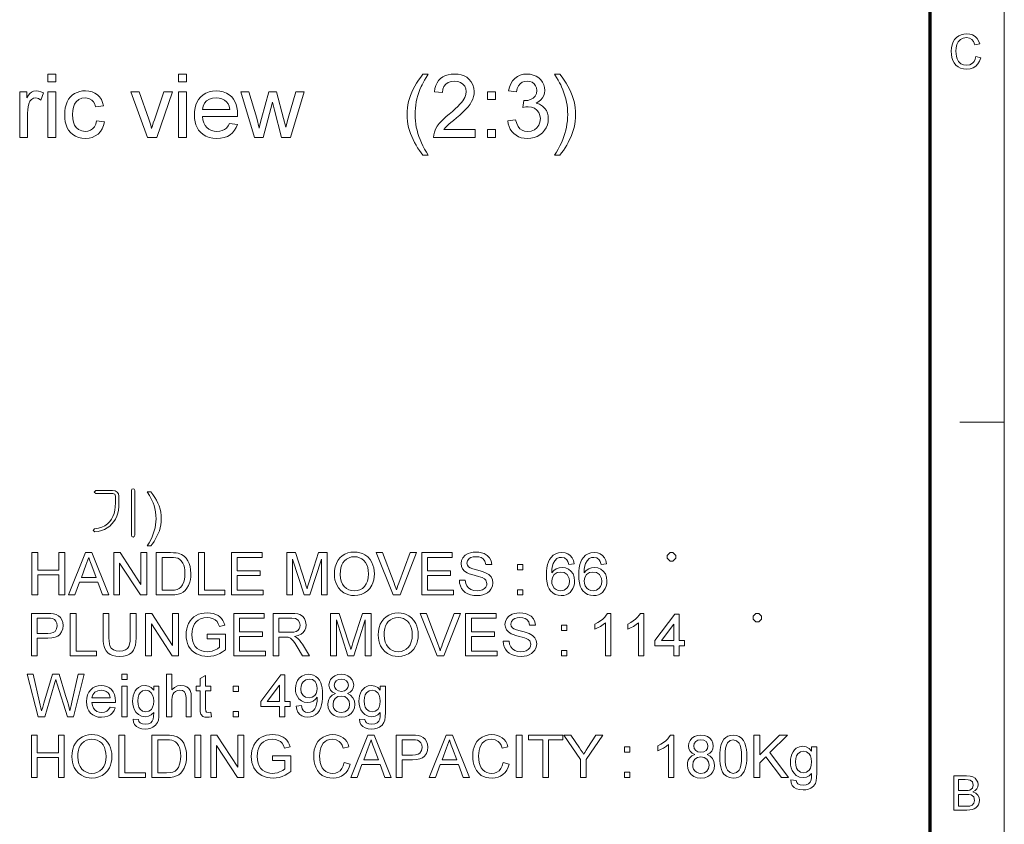
# Model space of a CAD drawing. Extents: x 8 to 406, y 8 to 280.
# Drawn here: x 337 to 406, y 63 to 120 of the extents above; entities that cross this region are included whole.
import ezdxf

# ---------------------------------------------------------------- set-up
doc = ezdxf.new("R2010")
doc.units = 0

msp = doc.modelspace()

# ---------------------------------------------------------------- linework, layer by layer
at = {"color": 11, "lineweight": 13}
msp.add_line((406.5, 7.5), (406.5, 280.5), dxfattribs=at)
at = {"color": 150, "lineweight": 70}
msp.add_line((401.25, 12.75), (401.25, 275.25), dxfattribs=at)
at = {"color": 7, "lineweight": 13, "ltscale": 0.07875}
msp.add_line((403.35, 91.5), (406.5, 91.5), dxfattribs=at)
at = {"color": 7, "lineweight": 13}
for points in [[(404.491, 117.387), (404.829, 117.306), (404.746, 117.065), (404.627, 116.865), (404.474, 116.706), (404.291, 116.592), (404.082, 116.523), (403.848, 116.5), (403.608, 116.517), (403.401, 116.57), (403.225, 116.659), (403.077, 116.781), (402.956, 116.935), (402.859, 117.12), (402.79, 117.326), (402.748, 117.542), (402.734, 117.768), (402.749, 118.009), (402.796, 118.229), (402.874, 118.427), (402.98, 118.6), (403.112, 118.742), (403.271, 118.854), (403.448, 118.935), (403.637, 118.984), (403.838, 119), (404.059, 118.98), (404.256, 118.918), (404.428, 118.816), (404.571, 118.677), (404.683, 118.504), (404.761, 118.298), (404.423, 118.224), (404.328, 118.452), (404.196, 118.609), (404.028, 118.7), (403.822, 118.73), (403.583, 118.696), (403.388, 118.596), (403.239, 118.439), (403.143, 118.236), (403.089, 118.006), (403.072, 117.77), (403.081, 117.572), (403.11, 117.392), (403.158, 117.229), (403.267, 117.028), (403.424, 116.884), (403.613, 116.799), (403.816, 116.77), (404.053, 116.809), (404.25, 116.926), (404.356, 117.046), (404.436, 117.2)], [(338.756, 115.589), (338.756, 116.152), (339.319, 116.152), (339.319, 115.589)], [(348.006, 115.589), (348.006, 116.152), (348.569, 116.152), (348.569, 115.589)], [(365.323, 110.402), (365.191, 110.566), (365.065, 110.739), (364.945, 110.919), (364.831, 111.107), (364.723, 111.303), (364.621, 111.507), (364.525, 111.718), (364.438, 111.935), (364.365, 112.153), (364.305, 112.374), (364.258, 112.597), (364.225, 112.823), (364.205, 113.05), (364.198, 113.28), (364.205, 113.515), (364.225, 113.748), (364.259, 113.977), (364.307, 114.202), (364.368, 114.425), (364.443, 114.644), (364.53, 114.86), (364.631, 115.076), (364.744, 115.292), (364.87, 115.507), (365.008, 115.722), (365.159, 115.937), (365.323, 116.152), (365.698, 116.152), (365.557, 115.917), (365.436, 115.711), (365.336, 115.533), (365.256, 115.384), (365.196, 115.263), (365.106, 115.054), (365.026, 114.841), (364.955, 114.624), (364.896, 114.402), (364.847, 114.178), (364.809, 113.953), (364.782, 113.728), (364.766, 113.503), (364.761, 113.277), (364.766, 113.055), (364.783, 112.834), (364.811, 112.613), (364.85, 112.391), (364.9, 112.17), (364.961, 111.949), (365.033, 111.728), (365.116, 111.507), (365.21, 111.285), (365.316, 111.064), (365.432, 110.843), (365.56, 110.623), (365.698, 110.402)], [(369.011, 112.214), (369.011, 111.652), (366.073, 111.652), (366.086, 111.852), (366.135, 112.045), (366.221, 112.251), (366.336, 112.453), (366.48, 112.651), (366.612, 112.802), (366.774, 112.963), (366.963, 113.134), (367.181, 113.314), (367.407, 113.511), (367.608, 113.692), (367.781, 113.858), (367.928, 114.008), (368.049, 114.143), (368.143, 114.263), (368.278, 114.483), (368.359, 114.699), (368.386, 114.91), (368.36, 115.108), (368.284, 115.284), (368.156, 115.437), (367.988, 115.556), (367.789, 115.628), (367.559, 115.652), (367.316, 115.628), (367.108, 115.556), (366.935, 115.436), (366.805, 115.274), (366.726, 115.075), (366.698, 114.839), (366.136, 114.902), (366.172, 115.134), (366.232, 115.343), (366.319, 115.53), (366.43, 115.692), (366.567, 115.832), (366.727, 115.947), (366.907, 116.037), (367.108, 116.101), (367.329, 116.139), (367.57, 116.152), (367.814, 116.137), (368.037, 116.094), (368.239, 116.023), (368.419, 115.923), (368.578, 115.794), (368.74, 115.605), (368.856, 115.394), (368.925, 115.162), (368.948, 114.909), (368.937, 114.731), (368.904, 114.555), (368.848, 114.381), (368.766, 114.205), (368.655, 114.023), (368.514, 113.834), (368.407, 113.711), (368.273, 113.572), (368.112, 113.417), (367.923, 113.245), (367.708, 113.057), (367.484, 112.87), (367.301, 112.716), (367.161, 112.595), (367.062, 112.506), (366.921, 112.36), (366.807, 112.214)], [(371.323, 112.839), (371.886, 112.902), (371.96, 112.641), (372.059, 112.433), (372.184, 112.28), (372.337, 112.174), (372.522, 112.11), (372.738, 112.089), (372.993, 112.118), (373.211, 112.205), (373.392, 112.349), (373.527, 112.537), (373.609, 112.751), (373.636, 112.993), (373.609, 113.223), (373.529, 113.425), (373.395, 113.598), (373.22, 113.731), (373.016, 113.811), (372.783, 113.837), (372.613, 113.822), (372.405, 113.777), (372.465, 114.277), (372.55, 114.27), (372.757, 114.289), (372.95, 114.348), (373.129, 114.445), (373.271, 114.583), (373.357, 114.763), (373.386, 114.985), (373.365, 115.166), (373.301, 115.325), (373.195, 115.462), (373.055, 115.567), (372.891, 115.631), (372.702, 115.652), (372.514, 115.631), (372.348, 115.568), (372.204, 115.464), (372.087, 115.318), (372.002, 115.131), (371.948, 114.902), (371.386, 114.964), (371.45, 115.231), (371.545, 115.466), (371.671, 115.669), (371.828, 115.841), (372.01, 115.977), (372.214, 116.074), (372.439, 116.132), (372.685, 116.152), (372.914, 116.134), (373.131, 116.082), (373.336, 115.995), (373.518, 115.879), (373.67, 115.736), (373.791, 115.569), (373.878, 115.385), (373.931, 115.193), (373.948, 114.994), (373.931, 114.808), (373.879, 114.633), (373.793, 114.47), (373.672, 114.322), (373.519, 114.197), (373.332, 114.093), (373.578, 114.01), (373.789, 113.883), (373.964, 113.713), (374.066, 113.559), (374.14, 113.388), (374.184, 113.198), (374.198, 112.991), (374.182, 112.763), (374.131, 112.55), (374.047, 112.352), (373.93, 112.167), (373.779, 111.997), (373.602, 111.85), (373.408, 111.736), (373.196, 111.654), (372.966, 111.605), (372.719, 111.589), (372.495, 111.603), (372.288, 111.645), (372.096, 111.715), (371.919, 111.812), (371.759, 111.937), (371.619, 112.085), (371.506, 112.249), (371.419, 112.429), (371.358, 112.626)], [(375.011, 110.402), (374.636, 110.402), (374.775, 110.623), (374.902, 110.843), (375.019, 111.064), (375.124, 111.285), (375.218, 111.507), (375.302, 111.728), (375.374, 111.949), (375.435, 112.17), (375.485, 112.391), (375.523, 112.613), (375.551, 112.834), (375.568, 113.055), (375.573, 113.277), (375.568, 113.501), (375.552, 113.725), (375.525, 113.949), (375.487, 114.171), (375.439, 114.393), (375.38, 114.615), (375.311, 114.832), (375.231, 115.045), (375.141, 115.254), (375.081, 115.376), (375.001, 115.527), (374.9, 115.707), (374.779, 115.915), (374.636, 116.152), (375.011, 116.152), (375.175, 115.937), (375.326, 115.722), (375.464, 115.507), (375.59, 115.292), (375.703, 115.076), (375.804, 114.86), (375.892, 114.644), (375.966, 114.425), (376.027, 114.202), (376.075, 113.977), (376.109, 113.748), (376.129, 113.515), (376.136, 113.28), (376.129, 113.05), (376.109, 112.823), (376.076, 112.597), (376.029, 112.374), (375.968, 112.153), (375.895, 111.935), (375.808, 111.718), (375.711, 111.507), (375.609, 111.303), (375.501, 111.107), (375.387, 110.919), (375.267, 110.739), (375.142, 110.566)], [(336.756, 111.652), (336.756, 114.902), (337.256, 114.902), (337.256, 114.467), (337.371, 114.647), (337.481, 114.78), (337.584, 114.868), (337.741, 114.94), (337.914, 114.964), (338.089, 114.947), (338.265, 114.896), (338.444, 114.81), (338.264, 114.307), (338.078, 114.425), (337.893, 114.464), (337.735, 114.436), (337.594, 114.353), (337.481, 114.221), (337.404, 114.045), (337.357, 113.839), (337.328, 113.62), (337.319, 113.389), (337.319, 111.652)], [(338.756, 111.652), (338.756, 114.902), (339.319, 114.902), (339.319, 111.652)], [(342.194, 112.839), (342.756, 112.777), (342.695, 112.513), (342.599, 112.28), (342.469, 112.077), (342.305, 111.904), (342.113, 111.766), (341.9, 111.668), (341.667, 111.609), (341.412, 111.589), (341.157, 111.607), (340.923, 111.658), (340.71, 111.745), (340.518, 111.866), (340.346, 112.022), (340.223, 112.177), (340.123, 112.353), (340.044, 112.55), (339.988, 112.767), (339.955, 113.006), (339.944, 113.265), (339.954, 113.518), (339.987, 113.755), (340.041, 113.975), (340.116, 114.18), (340.214, 114.363), (340.334, 114.523), (340.477, 114.658), (340.642, 114.768), (340.822, 114.854), (341.01, 114.915), (341.206, 114.952), (341.409, 114.964), (341.66, 114.947), (341.886, 114.895), (342.088, 114.808), (342.267, 114.687), (342.418, 114.534), (342.54, 114.352), (342.632, 114.142), (342.694, 113.902), (342.131, 113.839), (342.069, 114.03), (341.981, 114.186), (341.868, 114.307), (341.66, 114.425), (341.413, 114.464), (341.161, 114.433), (340.943, 114.338), (340.758, 114.18), (340.648, 114.017), (340.569, 113.812), (340.522, 113.567), (340.506, 113.28), (340.521, 112.989), (340.567, 112.741), (340.644, 112.535), (340.752, 112.372), (340.932, 112.215), (341.146, 112.121), (341.394, 112.089), (341.594, 112.11), (341.77, 112.171), (341.924, 112.273), (342.049, 112.418), (342.138, 112.607)], [(345.81, 111.652), (344.631, 114.902), (345.227, 114.902), (345.895, 112.955), (345.967, 112.742), (346.035, 112.524), (346.1, 112.3), (346.154, 112.483), (346.221, 112.689), (346.301, 112.918), (346.974, 114.902), (347.569, 114.902), (346.468, 111.652)], [(348.006, 111.652), (348.006, 114.902), (348.569, 114.902), (348.569, 111.652)], [(351.624, 112.652), (352.176, 112.589), (352.092, 112.365), (351.98, 112.167), (351.837, 111.996), (351.666, 111.851), (351.467, 111.737), (351.242, 111.655), (350.991, 111.606), (350.714, 111.589), (350.435, 111.607), (350.179, 111.659), (349.948, 111.746), (349.741, 111.869), (349.558, 112.026), (349.428, 112.181), (349.321, 112.356), (349.238, 112.55), (349.179, 112.764), (349.143, 112.997), (349.131, 113.249), (349.143, 113.511), (349.179, 113.752), (349.239, 113.973), (349.323, 114.173), (349.431, 114.354), (349.563, 114.514), (349.746, 114.676), (349.949, 114.802), (350.173, 114.892), (350.418, 114.946), (350.683, 114.964), (350.939, 114.947), (351.177, 114.894), (351.394, 114.807), (351.592, 114.684), (351.771, 114.527), (351.9, 114.371), (352.006, 114.196), (352.088, 114), (352.147, 113.785), (352.182, 113.551), (352.194, 113.296), (352.191, 113.152), (349.694, 113.152), (349.725, 112.909), (349.789, 112.697), (349.884, 112.515), (350.011, 112.363), (350.163, 112.243), (350.333, 112.158), (350.52, 112.106), (350.725, 112.089), (350.927, 112.104), (351.108, 112.149), (351.268, 112.223), (351.407, 112.331), (351.526, 112.473)], [(349.694, 113.652), (351.631, 113.652), (351.589, 113.87), (351.515, 114.048), (351.408, 114.187), (351.258, 114.308), (351.086, 114.395), (350.893, 114.447), (350.68, 114.464), (350.425, 114.44), (350.198, 114.366), (349.999, 114.243), (349.842, 114.079), (349.741, 113.882)], [(353.387, 111.652), (352.412, 114.902), (352.997, 114.902), (353.547, 113.023), (353.714, 112.328), (353.737, 112.426), (353.792, 112.65), (353.879, 113.001), (354.396, 114.902), (354.939, 114.902), (355.449, 113.008), (355.6, 112.395), (355.777, 113.031), (356.326, 114.902), (356.912, 114.902), (355.933, 111.652), (355.306, 111.652), (354.799, 113.591), (354.662, 114.152), (354.012, 111.652)], [(369.886, 114.339), (369.886, 114.902), (370.448, 114.902), (370.448, 114.339)], [(369.886, 111.652), (369.886, 112.214), (370.448, 112.214), (370.448, 111.652)], [(343.338, 86.657), (342.148, 86.657), (342.039, 86.555), (342.152, 86.448), (343.346, 86.448), (343.491, 86.403), (343.539, 86.273), (343.539, 85.795), (343.528, 85.518), (343.494, 85.263), (343.437, 85.03), (343.358, 84.818), (343.257, 84.628), (343.133, 84.459), (342.97, 84.299), (342.782, 84.167), (342.568, 84.065), (342.328, 83.992), (342.061, 83.948), (341.956, 83.838), (342.079, 83.74), (342.322, 83.769), (342.549, 83.824), (342.76, 83.904), (342.954, 84.011), (343.132, 84.142), (343.293, 84.3), (343.425, 84.464), (343.536, 84.645), (343.627, 84.841), (343.698, 85.053), (343.749, 85.282), (343.779, 85.526), (343.789, 85.787), (343.789, 86.269), (343.758, 86.429), (343.666, 86.551), (343.52, 86.63)], [(344.914, 83.492), (344.914, 86.672), (344.872, 86.757), (344.789, 86.782), (344.702, 86.757), (344.664, 86.672), (344.664, 83.492), (344.702, 83.398), (344.789, 83.365), (344.872, 83.398)], [(346.039, 82.74), (345.789, 82.74), (345.92, 82.953), (346.036, 83.166), (346.136, 83.378), (346.221, 83.591), (346.291, 83.804), (346.345, 84.017), (346.383, 84.23), (346.406, 84.443), (346.414, 84.657), (346.404, 84.906), (346.374, 85.154), (346.324, 85.401), (346.271, 85.597), (346.204, 85.789), (346.126, 85.975), (346.052, 86.121), (345.94, 86.321), (345.789, 86.573), (346.039, 86.573), (346.19, 86.373), (346.324, 86.172), (346.441, 85.971), (346.542, 85.77), (346.626, 85.568), (346.697, 85.348), (346.748, 85.123), (346.779, 84.893), (346.789, 84.659), (346.78, 84.445), (346.754, 84.234), (346.71, 84.025), (346.649, 83.82), (346.57, 83.618), (346.479, 83.422), (346.38, 83.236), (346.274, 83.06), (346.16, 82.895)], [(359.046, 80.726), (359.061, 81.01), (359.109, 81.268), (359.188, 81.5), (359.299, 81.707), (359.442, 81.888), (359.609, 82.039), (359.795, 82.156), (360, 82.24), (360.223, 82.291), (360.464, 82.307), (360.664, 82.295), (360.854, 82.258), (361.034, 82.196), (361.204, 82.11), (361.406, 81.961), (361.573, 81.778), (361.706, 81.56), (361.782, 81.378), (361.836, 81.184), (361.868, 80.978), (361.879, 80.76), (361.867, 80.54), (361.833, 80.331), (361.776, 80.134), (361.697, 79.95), (361.559, 79.73), (361.387, 79.55), (361.182, 79.408), (360.953, 79.306), (360.714, 79.244), (360.462, 79.224), (360.258, 79.237), (360.066, 79.275), (359.884, 79.338), (359.714, 79.427), (359.512, 79.579), (359.346, 79.764), (359.215, 79.982), (359.141, 80.161), (359.088, 80.344), (359.056, 80.533)], [(367.898, 80.307), (368.315, 80.307), (368.357, 80.085), (368.432, 79.907), (368.549, 79.766), (368.717, 79.654), (368.923, 79.582), (369.153, 79.557), (369.355, 79.576), (369.531, 79.631), (369.675, 79.717), (369.776, 79.831), (369.837, 79.96), (369.857, 80.091), (369.78, 80.326), (369.677, 80.419), (369.525, 80.498), (369.419, 80.536), (369.252, 80.585), (369.024, 80.646), (368.789, 80.711), (368.603, 80.774), (368.464, 80.834), (368.27, 80.96), (368.132, 81.112), (368.051, 81.288), (368.023, 81.484), (368.055, 81.703), (368.151, 81.907), (368.309, 82.08), (368.525, 82.205), (368.695, 82.262), (368.877, 82.296), (369.071, 82.307), (369.283, 82.296), (369.478, 82.261), (369.655, 82.203), (369.878, 82.073), (370.044, 81.894), (370.148, 81.677), (370.19, 81.432), (369.773, 81.432), (369.71, 81.668), (369.578, 81.837), (369.45, 81.913), (369.286, 81.959), (369.087, 81.974), (368.882, 81.959), (368.718, 81.915), (368.595, 81.841), (368.479, 81.694), (368.44, 81.52), (368.467, 81.371), (368.549, 81.252), (368.66, 81.181), (368.847, 81.109), (369.111, 81.036), (369.384, 80.966), (369.597, 80.902), (369.75, 80.844), (369.983, 80.709), (370.146, 80.541), (370.241, 80.343), (370.273, 80.117), (370.239, 79.886), (370.137, 79.668), (370.033, 79.538), (369.902, 79.429), (369.745, 79.341), (369.568, 79.276), (369.376, 79.237), (369.171, 79.224), (368.915, 79.238), (368.689, 79.28), (368.492, 79.351), (368.322, 79.449), (368.179, 79.576), (368.062, 79.732), (367.975, 79.909), (367.92, 80.101)], [(337.622, 79.266), (337.622, 82.266), (338.039, 82.266), (338.039, 81.016), (339.539, 81.016), (339.539, 82.266), (339.956, 82.266), (339.956, 79.266), (339.539, 79.266), (339.539, 80.682), (338.039, 80.682), (338.039, 79.266)], [(340.223, 79.266), (341.413, 82.266), (341.873, 82.266), (343.063, 79.266), (342.622, 79.266), (342.286, 80.182), (341, 80.182), (340.664, 79.266)], [(341.123, 80.516), (342.163, 80.516), (341.866, 81.325), (341.78, 81.56), (341.705, 81.763), (341.643, 81.932), (341.576, 81.749), (341.508, 81.564), (341.439, 81.377)], [(343.421, 79.266), (343.421, 82.266), (343.862, 82.266), (345.337, 80), (345.337, 82.266), (345.754, 82.266), (345.754, 79.266), (345.312, 79.266), (343.837, 81.531), (343.837, 79.266)], [(346.421, 79.266), (346.421, 82.266), (347.445, 82.266), (347.658, 82.261), (347.834, 82.247), (347.974, 82.223), (348.211, 82.139), (348.41, 82.008), (348.554, 81.862), (348.671, 81.691), (348.762, 81.495), (348.827, 81.277), (348.866, 81.039), (348.879, 80.782), (348.87, 80.563), (348.844, 80.361), (348.8, 80.176), (348.709, 79.935), (348.597, 79.739), (348.467, 79.585), (348.326, 79.467), (348.164, 79.38), (347.971, 79.317), (347.748, 79.278), (347.493, 79.266)], [(346.837, 79.599), (347.459, 79.599), (347.716, 79.613), (347.911, 79.655), (348.058, 79.723), (348.172, 79.814), (348.294, 79.982), (348.386, 80.2), (348.428, 80.373), (348.454, 80.569), (348.462, 80.788), (348.453, 81.014), (348.425, 81.212), (348.378, 81.383), (348.312, 81.525), (348.205, 81.678), (348.084, 81.793), (347.948, 81.87), (347.824, 81.905), (347.657, 81.925), (347.449, 81.932), (346.837, 81.932)], [(349.421, 79.266), (349.421, 82.266), (349.837, 82.266), (349.837, 79.599), (351.296, 79.599), (351.296, 79.266)], [(351.754, 79.266), (351.754, 82.266), (353.921, 82.266), (353.921, 81.932), (352.171, 81.932), (352.171, 80.974), (353.796, 80.974), (353.796, 80.641), (352.171, 80.641), (352.171, 79.599), (354.004, 79.599), (354.004, 79.266)], [(355.671, 79.266), (355.671, 82.266), (356.29, 82.266), (356.971, 80.154), (357.052, 79.896), (357.108, 79.712), (357.146, 79.838), (357.196, 79.997), (357.258, 80.191), (357.933, 82.266), (358.546, 82.266), (358.546, 79.266), (358.129, 79.266), (358.129, 81.807), (357.314, 79.266), (356.896, 79.266), (356.087, 81.807), (356.087, 79.266)], [(359.462, 80.721), (359.48, 80.465), (359.533, 80.237), (359.622, 80.039), (359.747, 79.869), (359.898, 79.732), (360.067, 79.635), (360.255, 79.577), (360.46, 79.557), (360.669, 79.577), (360.858, 79.636), (361.029, 79.734), (361.18, 79.872), (361.303, 80.045), (361.392, 80.252), (361.445, 80.491), (361.462, 80.764), (361.449, 80.997), (361.409, 81.209), (361.341, 81.401), (361.248, 81.569), (361.131, 81.71), (360.988, 81.824), (360.827, 81.907), (360.653, 81.957), (360.466, 81.974), (360.268, 81.956), (360.084, 81.902), (359.914, 81.812), (359.759, 81.685), (359.652, 81.554), (359.569, 81.392), (359.51, 81.199), (359.474, 80.976)], [(363.221, 79.266), (362.015, 82.266), (362.462, 82.266), (363.277, 80.106), (363.339, 79.937), (363.394, 79.775), (363.441, 79.62), (363.491, 79.782), (363.545, 79.944), (363.604, 80.106), (364.421, 82.266), (364.868, 82.266), (363.706, 79.266)], [(365.232, 79.266), (365.232, 82.266), (367.398, 82.266), (367.398, 81.932), (365.648, 81.932), (365.648, 80.974), (367.273, 80.974), (367.273, 80.641), (365.648, 80.641), (365.648, 79.599), (367.482, 79.599), (367.482, 79.266)], [(376.023, 81.474), (375.648, 81.432), (375.588, 81.63), (375.508, 81.766), (375.339, 81.891), (375.135, 81.932), (374.963, 81.91), (374.802, 81.841), (374.66, 81.696), (374.546, 81.497), (374.489, 81.323), (374.453, 81.099), (374.44, 80.828), (374.589, 81.003), (374.768, 81.126), (374.966, 81.2), (375.173, 81.224), (375.408, 81.194), (375.619, 81.103), (375.805, 80.953), (375.949, 80.754), (376.036, 80.52), (376.065, 80.251), (376.051, 80.067), (376.01, 79.892), (375.942, 79.725), (375.85, 79.576), (375.737, 79.452), (375.604, 79.353), (375.454, 79.281), (375.292, 79.238), (375.116, 79.224), (374.895, 79.245), (374.695, 79.308), (374.516, 79.413), (374.358, 79.56), (374.253, 79.712), (374.171, 79.899), (374.112, 80.121), (374.077, 80.377), (374.065, 80.669), (374.074, 80.943), (374.101, 81.192), (374.147, 81.414), (374.21, 81.611), (374.292, 81.781), (374.391, 81.925), (374.546, 82.074), (374.726, 82.18), (374.93, 82.244), (375.159, 82.266), (375.384, 82.242), (375.58, 82.172), (375.748, 82.055), (375.881, 81.897), (375.973, 81.704)], [(378.315, 81.474), (377.94, 81.432), (377.88, 81.63), (377.799, 81.766), (377.631, 81.891), (377.427, 81.932), (377.255, 81.91), (377.094, 81.841), (376.952, 81.696), (376.837, 81.497), (376.78, 81.323), (376.745, 81.099), (376.732, 80.828), (376.881, 81.003), (377.059, 81.126), (377.257, 81.2), (377.465, 81.224), (377.7, 81.194), (377.91, 81.103), (378.096, 80.953), (378.241, 80.754), (378.328, 80.52), (378.357, 80.251), (378.343, 80.067), (378.302, 79.892), (378.234, 79.725), (378.141, 79.576), (378.029, 79.452), (377.896, 79.353), (377.746, 79.281), (377.584, 79.238), (377.408, 79.224), (377.186, 79.245), (376.986, 79.308), (376.807, 79.413), (376.65, 79.56), (376.544, 79.712), (376.462, 79.899), (376.404, 80.121), (376.368, 80.377), (376.357, 80.669), (376.366, 80.943), (376.393, 81.192), (376.438, 81.414), (376.502, 81.611), (376.583, 81.781), (376.683, 81.925), (376.838, 82.074), (377.017, 82.18), (377.222, 82.244), (377.45, 82.266), (377.676, 82.242), (377.872, 82.172), (378.04, 82.055), (378.172, 81.897), (378.264, 81.704)], [(382.829, 81.666), (383.029, 81.666), (383.229, 81.866), (383.229, 82.066), (383.029, 82.266), (382.829, 82.266), (382.629, 82.066), (382.629, 81.866)], [(372.023, 81.057), (372.023, 81.432), (372.398, 81.432), (372.398, 81.057)], [(374.44, 80.259), (374.461, 80.078), (374.526, 79.904), (374.626, 79.755), (374.754, 79.646), (374.909, 79.579), (375.088, 79.557), (375.33, 79.603), (375.523, 79.741), (375.616, 79.877), (375.671, 80.044), (375.69, 80.239), (375.672, 80.427), (375.617, 80.586), (375.525, 80.716), (375.329, 80.847), (375.073, 80.891), (374.829, 80.847), (374.624, 80.716), (374.486, 80.515)], [(376.732, 80.259), (376.753, 80.078), (376.817, 79.904), (376.917, 79.755), (377.046, 79.646), (377.201, 79.579), (377.379, 79.557), (377.622, 79.603), (377.814, 79.741), (377.907, 79.877), (377.963, 80.044), (377.982, 80.239), (377.963, 80.427), (377.908, 80.586), (377.817, 80.716), (377.621, 80.847), (377.365, 80.891), (377.12, 80.847), (376.916, 80.716), (376.778, 80.515)], [(372.023, 79.266), (372.023, 79.641), (372.398, 79.641), (372.398, 79.266)], [(337.581, 74.958), (337.581, 77.958), (338.693, 77.958), (338.952, 77.951), (339.141, 77.93), (339.341, 77.877), (339.505, 77.792), (339.637, 77.67), (339.741, 77.507), (339.808, 77.315), (339.831, 77.105), (339.804, 76.867), (339.726, 76.655), (339.595, 76.468), (339.453, 76.354), (339.264, 76.273), (339.027, 76.224), (338.743, 76.208), (337.997, 76.208), (337.997, 74.958)], [(337.997, 76.541), (338.738, 76.541), (338.959, 76.557), (339.133, 76.606), (339.26, 76.686), (339.375, 76.86), (339.414, 77.093), (339.391, 77.27), (339.323, 77.419), (339.218, 77.531), (339.084, 77.598), (338.948, 77.618), (338.73, 77.625), (337.997, 77.625)], [(340.331, 74.958), (340.331, 77.958), (340.747, 77.958), (340.747, 75.291), (342.206, 75.291), (342.206, 74.958)], [(344.581, 77.958), (344.997, 77.958), (344.997, 76.23), (344.986, 75.95), (344.952, 75.711), (344.896, 75.514), (344.811, 75.348), (344.689, 75.205), (344.531, 75.083), (344.337, 74.99), (344.105, 74.935), (343.838, 74.916), (343.577, 74.932), (343.35, 74.981), (343.156, 75.061), (342.996, 75.172), (342.87, 75.312), (342.777, 75.48), (342.728, 75.63), (342.692, 75.805), (342.671, 76.005), (342.664, 76.23), (342.664, 77.958), (343.081, 77.958), (343.081, 76.244), (343.088, 76.008), (343.112, 75.818), (343.15, 75.673), (343.245, 75.511), (343.39, 75.391), (343.578, 75.316), (343.804, 75.291), (344.057, 75.313), (344.257, 75.379), (344.402, 75.488), (344.48, 75.609), (344.536, 75.775), (344.57, 75.987), (344.581, 76.244)], [(345.664, 74.958), (345.664, 77.958), (346.105, 77.958), (347.581, 75.692), (347.581, 77.958), (347.997, 77.958), (347.997, 74.958), (347.556, 74.958), (346.081, 77.224), (346.081, 74.958)], [(350.039, 76.166), (350.039, 76.5), (351.331, 76.5), (351.331, 75.385), (351.132, 75.243), (350.93, 75.126), (350.723, 75.034), (350.513, 74.969), (350.299, 74.929), (350.081, 74.916), (349.864, 74.928), (349.656, 74.963), (349.459, 75.022), (349.273, 75.104), (349.102, 75.209), (348.954, 75.335), (348.828, 75.481), (348.724, 75.648), (348.643, 75.832), (348.585, 76.025), (348.551, 76.229), (348.539, 76.444), (348.55, 76.658), (348.585, 76.865), (348.642, 77.064), (348.723, 77.257), (348.825, 77.433), (348.947, 77.585), (349.09, 77.713), (349.253, 77.817), (349.432, 77.897), (349.624, 77.954), (349.83, 77.988), (350.049, 78), (350.26, 77.988), (350.457, 77.954), (350.64, 77.896), (350.803, 77.818), (350.942, 77.721), (351.054, 77.606), (351.146, 77.47), (351.222, 77.309), (351.282, 77.123), (350.9, 77.025), (350.825, 77.228), (350.733, 77.382), (350.613, 77.498), (350.449, 77.589), (350.255, 77.647), (350.04, 77.666), (349.789, 77.646), (349.574, 77.583), (349.396, 77.487), (349.257, 77.364), (349.149, 77.222), (349.069, 77.066), (349.006, 76.874), (348.968, 76.672), (348.956, 76.459), (348.971, 76.205), (349.016, 75.98), (349.092, 75.784), (349.197, 75.619), (349.33, 75.484), (349.491, 75.381), (349.669, 75.308), (349.854, 75.264), (350.046, 75.25), (350.215, 75.261), (350.382, 75.296), (350.545, 75.354), (350.759, 75.463), (350.914, 75.578), (350.914, 76.166)], [(351.914, 74.958), (351.914, 77.958), (354.081, 77.958), (354.081, 77.625), (352.331, 77.625), (352.331, 76.666), (353.956, 76.666), (353.956, 76.333), (352.331, 76.333), (352.331, 75.291), (354.164, 75.291), (354.164, 74.958)], [(354.706, 74.958), (354.706, 77.958), (356.016, 77.958), (356.252, 77.949), (356.446, 77.922), (356.6, 77.878), (356.78, 77.766), (356.92, 77.594), (357.009, 77.38), (357.039, 77.144), (357.017, 76.944), (356.951, 76.766), (356.841, 76.61), (356.685, 76.482), (356.481, 76.39), (356.23, 76.333), (356.364, 76.258), (356.461, 76.183), (356.571, 76.068), (356.676, 75.933), (356.777, 75.78), (357.276, 74.958), (356.796, 74.958), (356.416, 75.587), (356.264, 75.827), (356.142, 76.003), (356.039, 76.125), (355.948, 76.202), (355.775, 76.278), (355.563, 76.291), (355.122, 76.291), (355.122, 74.958)], [(355.122, 76.625), (355.939, 76.625), (356.17, 76.639), (356.339, 76.681), (356.461, 76.755), (356.55, 76.863), (356.604, 76.993), (356.622, 77.134), (356.587, 77.329), (356.48, 77.487), (356.297, 77.59), (356.032, 77.625), (355.122, 77.625)], [(358.776, 74.958), (358.776, 77.958), (359.395, 77.958), (360.076, 75.847), (360.158, 75.588), (360.213, 75.405), (360.252, 75.53), (360.301, 75.69), (360.363, 75.883), (361.038, 77.958), (361.651, 77.958), (361.651, 74.958), (361.234, 74.958), (361.234, 77.5), (360.419, 74.958), (360.002, 74.958), (359.193, 77.5), (359.193, 74.958)], [(362.151, 76.418), (362.167, 76.702), (362.214, 76.96), (362.294, 77.193), (362.405, 77.399), (362.547, 77.58), (362.715, 77.731), (362.901, 77.849), (363.105, 77.933), (363.328, 77.983), (363.57, 78), (363.77, 77.987), (363.96, 77.95), (364.139, 77.889), (364.309, 77.802), (364.511, 77.654), (364.679, 77.47), (364.811, 77.253), (364.887, 77.07), (364.941, 76.876), (364.974, 76.671), (364.984, 76.453), (364.973, 76.232), (364.939, 76.024), (364.882, 75.827), (364.802, 75.642), (364.664, 75.423), (364.492, 75.242), (364.287, 75.1), (364.059, 74.998), (363.819, 74.937), (363.568, 74.916), (363.364, 74.929), (363.171, 74.967), (362.99, 75.031), (362.82, 75.119), (362.618, 75.271), (362.451, 75.456), (362.321, 75.674), (362.246, 75.853), (362.193, 76.036), (362.162, 76.225)], [(362.568, 76.413), (362.585, 76.157), (362.639, 75.93), (362.728, 75.731), (362.852, 75.561), (363.003, 75.425), (363.173, 75.327), (363.36, 75.269), (363.566, 75.25), (363.774, 75.269), (363.964, 75.328), (364.134, 75.427), (364.285, 75.564), (364.409, 75.738), (364.497, 75.944), (364.55, 76.184), (364.568, 76.456), (364.554, 76.689), (364.514, 76.902), (364.447, 77.094), (364.354, 77.262), (364.236, 77.403), (364.094, 77.516), (363.932, 77.6), (363.758, 77.65), (363.572, 77.666), (363.373, 77.648), (363.189, 77.594), (363.02, 77.504), (362.864, 77.378), (362.757, 77.247), (362.674, 77.085), (362.615, 76.892), (362.579, 76.668)], [(366.327, 74.958), (365.12, 77.958), (365.568, 77.958), (366.382, 75.798), (366.444, 75.629), (366.499, 75.467), (366.547, 75.312), (366.596, 75.474), (366.65, 75.637), (366.71, 75.798), (367.526, 77.958), (367.973, 77.958), (366.811, 74.958)], [(368.337, 74.958), (368.337, 77.958), (370.504, 77.958), (370.504, 77.625), (368.754, 77.625), (368.754, 76.666), (370.379, 76.666), (370.379, 76.333), (368.754, 76.333), (368.754, 75.291), (370.587, 75.291), (370.587, 74.958)], [(371.004, 76), (371.421, 76), (371.462, 75.777), (371.538, 75.599), (371.655, 75.458), (371.823, 75.346), (372.028, 75.274), (372.258, 75.25), (372.46, 75.268), (372.637, 75.323), (372.78, 75.41), (372.882, 75.524), (372.942, 75.652), (372.962, 75.784), (372.885, 76.019), (372.783, 76.112), (372.631, 76.19), (372.525, 76.228), (372.358, 76.277), (372.129, 76.338), (371.895, 76.404), (371.708, 76.466), (371.57, 76.526), (371.375, 76.652), (371.238, 76.804), (371.156, 76.98), (371.129, 77.176), (371.161, 77.395), (371.257, 77.599), (371.414, 77.772), (371.63, 77.898), (371.8, 77.954), (371.982, 77.988), (372.176, 78), (372.389, 77.988), (372.583, 77.953), (372.76, 77.895), (372.984, 77.765), (373.149, 77.586), (373.254, 77.369), (373.296, 77.125), (372.879, 77.125), (372.816, 77.36), (372.684, 77.53), (372.555, 77.606), (372.392, 77.651), (372.193, 77.666), (371.988, 77.652), (371.824, 77.607), (371.7, 77.533), (371.584, 77.386), (371.546, 77.212), (371.573, 77.064), (371.655, 76.944), (371.765, 76.873), (371.952, 76.802), (372.217, 76.729), (372.49, 76.658), (372.703, 76.594), (372.855, 76.537), (373.088, 76.401), (373.251, 76.233), (373.347, 76.035), (373.379, 75.809), (373.345, 75.578), (373.242, 75.361), (373.138, 75.231), (373.008, 75.122), (372.851, 75.033), (372.674, 74.968), (372.482, 74.929), (372.276, 74.916), (372.021, 74.93), (371.794, 74.973), (371.597, 75.043), (371.428, 75.142), (371.285, 75.269), (371.168, 75.424), (371.081, 75.601), (371.026, 75.793)], [(378.629, 74.958), (378.254, 74.958), (378.254, 77.296), (378.097, 77.17), (377.899, 77.043), (377.69, 76.932), (377.504, 76.853), (377.504, 77.208), (377.705, 77.311), (377.888, 77.428), (378.054, 77.559), (378.196, 77.695), (378.307, 77.828), (378.387, 77.958), (378.629, 77.958)], [(380.962, 74.958), (380.587, 74.958), (380.587, 77.296), (380.431, 77.17), (380.232, 77.043), (380.023, 76.932), (379.837, 76.853), (379.837, 77.208), (380.038, 77.311), (380.221, 77.428), (380.387, 77.559), (380.529, 77.695), (380.64, 77.828), (380.721, 77.958), (380.962, 77.958)], [(383.087, 74.958), (383.087, 75.666), (381.754, 75.666), (381.754, 76.041), (383.171, 77.916), (383.462, 77.916), (383.462, 76.041), (383.837, 76.041), (383.837, 75.666), (383.462, 75.666), (383.462, 74.958)], [(388.906, 77.358), (389.106, 77.358), (389.306, 77.558), (389.306, 77.758), (389.106, 77.958), (388.906, 77.958), (388.706, 77.758), (388.706, 77.558)], [(375.129, 76.75), (375.129, 77.125), (375.504, 77.125), (375.504, 76.75)], [(383.087, 76.041), (383.087, 77.199), (382.213, 76.041)], [(375.129, 74.958), (375.129, 75.333), (375.504, 75.333), (375.504, 74.958)], [(338.061, 70.65), (337.289, 73.65), (337.719, 73.65), (338.17, 71.681), (338.217, 71.476), (338.264, 71.272), (338.31, 71.07), (338.388, 71.334), (338.441, 71.512), (338.468, 71.604), (339.071, 73.65), (339.547, 73.65), (339.989, 72.154), (340.068, 71.935), (340.139, 71.717), (340.203, 71.5), (340.26, 71.284), (340.31, 71.07), (340.35, 71.243), (340.396, 71.445), (340.449, 71.676), (340.9, 73.65), (341.331, 73.65), (340.559, 70.65), (340.133, 70.65), (339.413, 72.956), (339.344, 73.18), (339.31, 73.288), (339.246, 73.071), (339.196, 72.902), (338.532, 70.65)], [(343.997, 73.275), (343.997, 73.65), (344.372, 73.65), (344.372, 73.275)], [(347.164, 70.65), (347.164, 73.65), (347.539, 73.65), (347.539, 72.545), (347.722, 72.719), (347.935, 72.824), (348.177, 72.859), (348.398, 72.835), (348.589, 72.764), (348.739, 72.652), (348.839, 72.503), (348.895, 72.298), (348.914, 72.019), (348.914, 70.65), (348.539, 70.65), (348.539, 72.006), (348.51, 72.241), (348.423, 72.402), (348.283, 72.494), (348.095, 72.525), (347.941, 72.504), (347.797, 72.442), (347.678, 72.343), (347.598, 72.215), (347.554, 72.045), (347.539, 71.82), (347.539, 70.65)], [(350.289, 70.964), (350.331, 70.641), (350.183, 70.617), (350.052, 70.609), (349.873, 70.624), (349.74, 70.671), (349.584, 70.834), (349.55, 70.991), (349.539, 71.26), (349.539, 72.484), (349.247, 72.484), (349.247, 72.817), (349.539, 72.817), (349.539, 73.352), (349.914, 73.572), (349.914, 72.817), (350.289, 72.817), (350.289, 72.484), (349.914, 72.484), (349.914, 71.237), (349.934, 71.038), (349.998, 70.968), (350.126, 70.942)], [(355.164, 70.65), (355.164, 71.359), (353.831, 71.359), (353.831, 71.734), (355.247, 73.609), (355.539, 73.609), (355.539, 71.734), (355.914, 71.734), (355.914, 71.359), (355.539, 71.359), (355.539, 70.65)], [(356.331, 71.4), (356.706, 71.442), (356.767, 71.215), (356.867, 71.06), (357.004, 70.972), (357.174, 70.942), (357.327, 70.96), (357.464, 71.014), (357.579, 71.098), (357.662, 71.206), (357.725, 71.349), (357.781, 71.534), (357.82, 71.747), (357.833, 71.97), (357.831, 72.043), (357.705, 71.885), (357.541, 71.759), (357.349, 71.678), (357.143, 71.65), (356.916, 71.68), (356.714, 71.771), (356.537, 71.921), (356.428, 72.067), (356.351, 72.235), (356.304, 72.424), (356.289, 72.635), (356.305, 72.852), (356.354, 73.048), (356.436, 73.221), (356.55, 73.371), (356.739, 73.526), (356.958, 73.619), (357.206, 73.65), (357.39, 73.633), (357.563, 73.581), (357.726, 73.494), (357.87, 73.375), (357.989, 73.226), (358.083, 73.048), (358.137, 72.887), (358.175, 72.694), (358.198, 72.468), (358.206, 72.21), (358.198, 71.939), (358.175, 71.697), (358.137, 71.484), (358.084, 71.3), (357.989, 71.093), (357.868, 70.921), (357.72, 70.785), (357.55, 70.687), (357.362, 70.628), (357.155, 70.609), (356.94, 70.632), (356.752, 70.701), (356.593, 70.816), (356.467, 70.974), (356.379, 71.168)], [(357.831, 72.643), (357.813, 72.836), (357.761, 72.999), (357.675, 73.135), (357.494, 73.271), (357.264, 73.317), (357.025, 73.268), (356.833, 73.121), (356.739, 72.977), (356.683, 72.808), (356.664, 72.613), (356.704, 72.36), (356.824, 72.158), (357.011, 72.027), (357.254, 71.984), (357.484, 72.027), (357.669, 72.158), (357.759, 72.29), (357.813, 72.452)], [(359.115, 72.286), (358.915, 72.386), (358.775, 72.522), (358.692, 72.69), (358.664, 72.889), (358.69, 73.092), (358.77, 73.273), (358.902, 73.431), (359.077, 73.553), (359.288, 73.626), (359.534, 73.65), (359.781, 73.625), (359.994, 73.55), (360.172, 73.426), (360.306, 73.265), (360.387, 73.083), (360.414, 72.878), (360.387, 72.686), (360.305, 72.52), (360.168, 72.386), (359.974, 72.286), (360.199, 72.168), (360.364, 71.995), (360.464, 71.775), (360.497, 71.517), (360.468, 71.274), (360.38, 71.059), (360.233, 70.87), (360.039, 70.725), (359.807, 70.638), (359.539, 70.609), (359.271, 70.638), (359.039, 70.725), (358.845, 70.871), (358.698, 71.061), (358.61, 71.28), (358.581, 71.527), (358.596, 71.712), (358.642, 71.875), (358.719, 72.017), (358.887, 72.183)], [(359.039, 72.891), (359.071, 72.711), (359.169, 72.568), (359.327, 72.473), (359.543, 72.442), (359.754, 72.473), (359.91, 72.567), (360.007, 72.705), (360.039, 72.872), (360.006, 73.045), (359.906, 73.189), (359.748, 73.285), (359.539, 73.317), (359.329, 73.286), (359.171, 73.191), (359.072, 73.053)], [(343.159, 71.317), (343.527, 71.275), (343.449, 71.08), (343.335, 70.916), (343.187, 70.783), (343.006, 70.686), (342.795, 70.628), (342.553, 70.609), (342.322, 70.627), (342.117, 70.681), (341.937, 70.772), (341.782, 70.9), (341.658, 71.06), (341.569, 71.249), (341.515, 71.468), (341.497, 71.715), (341.515, 71.972), (341.569, 72.198), (341.659, 72.393), (341.785, 72.559), (341.94, 72.69), (342.116, 72.784), (342.313, 72.84), (342.532, 72.859), (342.744, 72.84), (342.935, 72.786), (343.106, 72.695), (343.257, 72.567), (343.381, 72.406), (343.469, 72.216), (343.521, 71.996), (343.539, 71.747), (343.537, 71.65), (341.872, 71.65), (341.905, 71.439), (341.976, 71.264), (342.084, 71.125), (342.222, 71.023), (342.38, 70.962), (342.56, 70.942), (342.756, 70.964), (342.922, 71.031), (343.056, 71.148)], [(343.997, 70.65), (343.997, 72.817), (344.372, 72.817), (344.372, 70.65)], [(344.789, 70.484), (345.164, 70.442), (345.206, 70.303), (345.286, 70.208), (345.444, 70.133), (345.652, 70.109), (345.873, 70.133), (346.037, 70.208), (346.151, 70.326), (346.221, 70.485), (346.242, 70.654), (346.247, 70.942), (346.078, 70.78), (345.882, 70.683), (345.661, 70.65), (345.393, 70.686), (345.167, 70.793), (344.986, 70.972), (344.882, 71.14), (344.807, 71.325), (344.762, 71.525), (344.747, 71.742), (344.759, 71.943), (344.795, 72.133), (344.854, 72.313), (344.937, 72.474), (345.04, 72.608), (345.165, 72.716), (345.387, 72.823), (345.643, 72.859), (345.873, 72.822), (346.075, 72.71), (346.247, 72.525), (346.247, 72.817), (346.622, 72.817), (346.622, 70.947), (346.611, 70.642), (346.577, 70.404), (346.519, 70.231), (346.387, 70.042), (346.194, 69.898), (346.034, 69.83), (345.85, 69.789), (345.644, 69.775), (345.403, 69.795), (345.195, 69.854), (345.019, 69.952), (344.888, 70.089), (344.811, 70.267)], [(351.872, 72.442), (351.872, 72.817), (352.247, 72.817), (352.247, 72.442)], [(355.164, 71.734), (355.164, 72.891), (354.29, 71.734)], [(360.831, 70.484), (361.206, 70.442), (361.247, 70.303), (361.327, 70.208), (361.486, 70.133), (361.693, 70.109), (361.915, 70.133), (362.079, 70.208), (362.193, 70.326), (362.263, 70.485), (362.284, 70.654), (362.289, 70.942), (362.119, 70.78), (361.924, 70.683), (361.703, 70.65), (361.434, 70.686), (361.209, 70.793), (361.028, 70.972), (360.923, 71.14), (360.849, 71.325), (360.804, 71.525), (360.789, 71.742), (360.801, 71.943), (360.837, 72.133), (360.896, 72.313), (360.978, 72.474), (361.082, 72.608), (361.207, 72.716), (361.428, 72.823), (361.685, 72.859), (361.915, 72.822), (362.116, 72.71), (362.289, 72.525), (362.289, 72.817), (362.664, 72.817), (362.664, 70.947), (362.653, 70.642), (362.618, 70.404), (362.561, 70.231), (362.428, 70.042), (362.235, 69.898), (362.075, 69.83), (361.892, 69.789), (361.686, 69.775), (361.445, 69.795), (361.236, 69.854), (361.061, 69.952), (360.929, 70.089), (360.852, 70.267)], [(341.872, 71.984), (343.164, 71.984), (343.114, 72.192), (343.016, 72.34), (342.879, 72.443), (342.717, 72.505), (342.53, 72.525), (342.282, 72.488), (342.076, 72.378), (341.933, 72.206)], [(345.122, 71.768), (345.14, 71.52), (345.194, 71.321), (345.282, 71.171), (345.463, 71.031), (345.684, 70.984), (345.904, 71.03), (346.085, 71.17), (346.175, 71.319), (346.229, 71.514), (346.247, 71.756), (346.229, 71.99), (346.173, 72.182), (346.08, 72.332), (345.896, 72.477), (345.678, 72.525), (345.464, 72.478), (345.284, 72.335), (345.194, 72.187), (345.14, 71.998)], [(358.956, 71.531), (358.971, 71.382), (359.017, 71.239), (359.1, 71.113), (359.228, 71.019), (359.382, 70.961), (359.542, 70.942), (359.785, 70.983), (359.969, 71.105), (360.084, 71.29), (360.122, 71.519), (360.083, 71.753), (359.964, 71.942), (359.776, 72.067), (359.53, 72.109), (359.29, 72.067), (359.108, 71.944), (358.994, 71.758)], [(361.164, 71.768), (361.182, 71.52), (361.235, 71.321), (361.324, 71.171), (361.505, 71.031), (361.726, 70.984), (361.946, 71.03), (362.127, 71.17), (362.217, 71.319), (362.271, 71.514), (362.289, 71.756), (362.27, 71.99), (362.215, 72.182), (362.122, 72.332), (361.938, 72.477), (361.72, 72.525), (361.506, 72.478), (361.326, 72.335), (361.236, 72.187), (361.182, 71.998)], [(351.872, 70.65), (351.872, 71.025), (352.247, 71.025), (352.247, 70.65)], [(337.581, 66.343), (337.581, 69.343), (337.997, 69.343), (337.997, 68.093), (339.497, 68.093), (339.497, 69.343), (339.914, 69.343), (339.914, 66.343), (339.497, 66.343), (339.497, 67.759), (337.997, 67.759), (337.997, 66.343)], [(340.456, 67.803), (340.471, 68.087), (340.519, 68.345), (340.598, 68.577), (340.709, 68.784), (340.852, 68.965), (341.02, 69.116), (341.206, 69.233), (341.41, 69.317), (341.633, 69.368), (341.874, 69.384), (342.074, 69.372), (342.264, 69.335), (342.444, 69.273), (342.614, 69.187), (342.816, 69.038), (342.984, 68.855), (343.116, 68.637), (343.192, 68.455), (343.246, 68.261), (343.278, 68.055), (343.289, 67.837), (343.278, 67.617), (343.243, 67.408), (343.187, 67.211), (343.107, 67.027), (342.969, 66.807), (342.797, 66.627), (342.592, 66.485), (342.364, 66.383), (342.124, 66.321), (341.872, 66.301), (341.669, 66.314), (341.476, 66.352), (341.295, 66.415), (341.124, 66.504), (340.922, 66.656), (340.756, 66.841), (340.625, 67.059), (340.551, 67.238), (340.498, 67.421), (340.466, 67.609)], [(340.872, 67.798), (340.89, 67.542), (340.943, 67.314), (341.032, 67.115), (341.157, 66.945), (341.308, 66.809), (341.477, 66.712), (341.665, 66.654), (341.87, 66.634), (342.079, 66.654), (342.269, 66.713), (342.439, 66.811), (342.59, 66.949), (342.713, 67.122), (342.802, 67.329), (342.855, 67.568), (342.872, 67.841), (342.859, 68.074), (342.819, 68.286), (342.752, 68.478), (342.659, 68.646), (342.541, 68.787), (342.398, 68.901), (342.237, 68.984), (342.063, 69.034), (341.876, 69.051), (341.678, 69.033), (341.494, 68.979), (341.324, 68.889), (341.169, 68.762), (341.062, 68.631), (340.979, 68.469), (340.92, 68.276), (340.884, 68.053)], [(343.789, 66.343), (343.789, 69.343), (344.206, 69.343), (344.206, 66.676), (345.664, 66.676), (345.664, 66.343)], [(346.122, 66.343), (346.122, 69.343), (347.146, 69.343), (347.359, 69.338), (347.536, 69.324), (347.676, 69.3), (347.913, 69.216), (348.112, 69.085), (348.256, 68.939), (348.373, 68.768), (348.464, 68.572), (348.529, 68.354), (348.568, 68.116), (348.581, 67.859), (348.572, 67.64), (348.546, 67.438), (348.502, 67.253), (348.411, 67.012), (348.299, 66.816), (348.169, 66.662), (348.028, 66.544), (347.866, 66.457), (347.673, 66.394), (347.449, 66.355), (347.195, 66.343)], [(349.164, 66.343), (349.164, 69.343), (349.581, 69.343), (349.581, 66.343)], [(350.289, 66.343), (350.289, 69.343), (350.73, 69.343), (352.206, 67.077), (352.206, 69.343), (352.622, 69.343), (352.622, 66.343), (352.181, 66.343), (350.706, 68.608), (350.706, 66.343)], [(354.664, 67.551), (354.664, 67.884), (355.956, 67.884), (355.956, 66.77), (355.757, 66.627), (355.555, 66.51), (355.348, 66.419), (355.138, 66.353), (354.924, 66.314), (354.706, 66.301), (354.489, 66.313), (354.281, 66.348), (354.084, 66.407), (353.898, 66.489), (353.727, 66.594), (353.579, 66.719), (353.453, 66.866), (353.349, 67.033), (353.268, 67.216), (353.21, 67.41), (353.176, 67.614), (353.164, 67.828), (353.175, 68.042), (353.21, 68.249), (353.267, 68.449), (353.348, 68.641), (353.45, 68.818), (353.572, 68.97), (353.715, 69.098), (353.878, 69.201), (354.057, 69.281), (354.249, 69.339), (354.455, 69.373), (354.674, 69.384), (354.885, 69.373), (355.082, 69.338), (355.265, 69.28), (355.428, 69.202), (355.567, 69.106), (355.679, 68.991), (355.771, 68.855), (355.847, 68.694), (355.907, 68.507), (355.525, 68.41), (355.45, 68.612), (355.358, 68.766), (355.238, 68.882), (355.074, 68.973), (354.88, 69.032), (354.665, 69.051), (354.414, 69.03), (354.199, 68.968), (354.021, 68.871), (353.882, 68.749), (353.774, 68.606), (353.694, 68.451), (353.631, 68.259), (353.593, 68.057), (353.581, 67.844), (353.596, 67.59), (353.641, 67.364), (353.717, 67.169), (353.822, 67.003), (353.955, 66.869), (354.116, 66.766), (354.294, 66.693), (354.479, 66.649), (354.671, 66.634), (354.84, 66.646), (355.007, 66.681), (355.17, 66.739), (355.384, 66.847), (355.539, 66.962), (355.539, 67.551)], [(359.747, 67.395), (360.164, 67.296), (360.091, 67.068), (359.994, 66.868), (359.872, 66.698), (359.727, 66.556), (359.56, 66.444), (359.376, 66.365), (359.174, 66.317), (358.954, 66.301), (358.729, 66.313), (358.526, 66.35), (358.345, 66.411), (358.186, 66.497), (358.004, 66.648), (357.854, 66.837), (357.735, 67.066), (357.668, 67.255), (357.619, 67.451), (357.59, 67.655), (357.581, 67.865), (357.591, 68.09), (357.624, 68.301), (357.678, 68.497), (357.753, 68.678), (357.884, 68.89), (358.047, 69.066), (358.243, 69.204), (358.462, 69.304), (358.695, 69.364), (358.942, 69.384), (359.15, 69.37), (359.34, 69.327), (359.513, 69.256), (359.67, 69.157), (359.806, 69.032), (359.92, 68.884), (360.012, 68.713), (360.081, 68.518), (359.664, 68.427), (359.59, 68.624), (359.497, 68.783), (359.384, 68.902), (359.176, 69.014), (358.922, 69.051), (358.72, 69.033), (358.542, 68.977), (358.387, 68.886), (358.258, 68.763), (358.157, 68.615), (358.085, 68.442), (358.036, 68.254), (358.007, 68.063), (357.997, 67.867), (358.009, 67.623), (358.044, 67.401), (358.103, 67.201), (358.187, 67.027), (358.296, 66.885), (358.432, 66.775), (358.585, 66.697), (358.746, 66.65), (358.915, 66.634), (359.115, 66.656), (359.293, 66.72), (359.45, 66.826), (359.581, 66.974), (359.68, 67.164)], [(360.223, 66.343), (361.413, 69.343), (361.873, 69.343), (363.063, 66.343), (362.622, 66.343), (362.286, 67.259), (361, 67.259), (360.664, 66.343)], [(363.421, 66.343), (363.421, 69.343), (364.532, 69.343), (364.791, 69.336), (364.981, 69.315), (365.18, 69.262), (365.345, 69.177), (365.477, 69.055), (365.581, 68.892), (365.648, 68.7), (365.671, 68.49), (365.644, 68.252), (365.566, 68.04), (365.435, 67.853), (365.293, 67.739), (365.104, 67.658), (364.867, 67.609), (364.583, 67.593), (363.837, 67.593), (363.837, 66.343)], [(365.771, 66.343), (366.962, 69.343), (367.421, 69.343), (368.611, 66.343), (368.171, 66.343), (367.835, 67.259), (366.548, 67.259), (366.212, 66.343)], [(371.01, 67.395), (371.427, 67.296), (371.354, 67.068), (371.257, 66.868), (371.135, 66.698), (370.99, 66.556), (370.823, 66.444), (370.639, 66.365), (370.437, 66.317), (370.217, 66.301), (369.992, 66.313), (369.789, 66.35), (369.608, 66.411), (369.449, 66.497), (369.267, 66.648), (369.117, 66.837), (368.998, 67.066), (368.931, 67.255), (368.882, 67.451), (368.853, 67.655), (368.844, 67.865), (368.854, 68.09), (368.887, 68.301), (368.941, 68.497), (369.016, 68.678), (369.147, 68.89), (369.31, 69.066), (369.506, 69.204), (369.725, 69.304), (369.958, 69.364), (370.205, 69.384), (370.413, 69.37), (370.603, 69.327), (370.776, 69.256), (370.933, 69.157), (371.069, 69.032), (371.183, 68.884), (371.275, 68.713), (371.344, 68.518), (370.927, 68.427), (370.853, 68.624), (370.76, 68.783), (370.647, 68.902), (370.439, 69.014), (370.185, 69.051), (369.983, 69.033), (369.805, 68.977), (369.65, 68.886), (369.521, 68.763), (369.42, 68.615), (369.348, 68.442), (369.299, 68.254), (369.27, 68.063), (369.26, 67.867), (369.272, 67.623), (369.307, 67.401), (369.366, 67.201), (369.45, 67.027), (369.559, 66.885), (369.695, 66.775), (369.848, 66.697), (370.009, 66.65), (370.178, 66.634), (370.378, 66.656), (370.556, 66.72), (370.713, 66.826), (370.844, 66.974), (370.943, 67.164)], [(371.927, 66.343), (371.927, 69.343), (372.344, 69.343), (372.344, 66.343)], [(373.802, 66.343), (373.802, 69.009), (372.802, 69.009), (372.802, 69.343), (375.219, 69.343), (375.219, 69.009), (374.219, 69.009), (374.219, 66.343)], [(376.469, 66.343), (376.469, 67.613), (375.302, 69.343), (375.796, 69.343), (376.404, 68.44), (376.511, 68.281), (376.611, 68.134), (376.702, 67.999), (376.781, 68.123), (376.879, 68.276), (376.995, 68.459), (377.559, 69.343), (378.052, 69.343), (376.885, 67.613), (376.885, 66.343)], [(383.094, 66.343), (382.719, 66.343), (382.719, 68.681), (382.562, 68.554), (382.364, 68.428), (382.155, 68.317), (381.969, 68.238), (381.969, 68.593), (382.17, 68.696), (382.353, 68.813), (382.519, 68.943), (382.661, 69.079), (382.772, 69.212), (382.852, 69.343), (383.094, 69.343)], [(384.586, 67.978), (384.386, 68.078), (384.246, 68.214), (384.163, 68.382), (384.135, 68.581), (384.162, 68.784), (384.241, 68.965), (384.373, 69.123), (384.549, 69.245), (384.76, 69.318), (385.005, 69.343), (385.252, 69.318), (385.465, 69.243), (385.643, 69.118), (385.778, 68.957), (385.858, 68.775), (385.885, 68.57), (385.858, 68.378), (385.776, 68.213), (385.639, 68.078), (385.445, 67.978), (385.671, 67.861), (385.835, 67.688), (385.935, 67.468), (385.969, 67.209), (385.939, 66.966), (385.851, 66.751), (385.705, 66.563), (385.51, 66.417), (385.279, 66.33), (385.01, 66.301), (384.742, 66.33), (384.51, 66.418), (384.316, 66.564), (384.169, 66.753), (384.081, 66.972), (384.052, 67.22), (384.067, 67.404), (384.114, 67.567), (384.191, 67.709), (384.359, 67.875)], [(386.344, 67.82), (386.35, 68.073), (386.371, 68.3), (386.404, 68.503), (386.451, 68.681), (386.534, 68.884), (386.64, 69.05), (386.77, 69.178), (386.923, 69.27), (387.1, 69.324), (387.302, 69.343), (387.527, 69.319), (387.727, 69.246), (387.896, 69.129), (388.022, 68.968), (388.118, 68.766), (388.194, 68.525), (388.231, 68.331), (388.253, 68.096), (388.26, 67.82), (388.254, 67.57), (388.234, 67.344), (388.201, 67.142), (388.154, 66.964), (388.072, 66.761), (387.966, 66.595), (387.837, 66.466), (387.683, 66.374), (387.505, 66.319), (387.302, 66.301), (387.039, 66.333), (386.816, 66.429), (386.635, 66.589), (386.546, 66.732), (386.473, 66.9), (386.416, 67.093), (386.376, 67.311), (386.352, 67.553)], [(388.76, 66.343), (388.76, 69.343), (389.177, 69.343), (389.177, 67.953), (390.566, 69.343), (391.135, 69.343), (389.899, 68.107), (391.219, 66.343), (390.709, 66.343), (389.608, 67.815), (389.177, 67.384), (389.177, 66.343)], [(346.539, 66.676), (347.161, 66.676), (347.418, 66.69), (347.613, 66.732), (347.76, 66.8), (347.874, 66.891), (347.996, 67.059), (348.087, 67.277), (348.13, 67.45), (348.155, 67.646), (348.164, 67.865), (348.155, 68.091), (348.126, 68.289), (348.08, 68.459), (348.014, 68.602), (347.907, 68.755), (347.785, 68.87), (347.65, 68.947), (347.525, 68.982), (347.359, 69.002), (347.151, 69.009), (346.539, 69.009)], [(361.123, 67.593), (362.163, 67.593), (361.866, 68.402), (361.78, 68.637), (361.705, 68.84), (361.643, 69.009), (361.576, 68.826), (361.508, 68.641), (361.439, 68.454)], [(363.837, 67.926), (364.578, 67.926), (364.799, 67.942), (364.973, 67.99), (365.1, 68.071), (365.215, 68.245), (365.254, 68.478), (365.231, 68.654), (365.163, 68.804), (365.058, 68.916), (364.924, 68.983), (364.788, 69.003), (364.57, 69.009), (363.837, 69.009)], [(366.671, 67.593), (367.711, 67.593), (367.415, 68.402), (367.328, 68.637), (367.253, 68.84), (367.191, 69.009), (367.124, 68.826), (367.056, 68.641), (366.988, 68.454)], [(379.594, 68.134), (379.594, 68.509), (379.969, 68.509), (379.969, 68.134)], [(384.51, 68.584), (384.543, 68.404), (384.64, 68.26), (384.799, 68.166), (385.014, 68.134), (385.226, 68.165), (385.382, 68.259), (385.478, 68.398), (385.51, 68.564), (385.477, 68.738), (385.378, 68.881), (385.219, 68.977), (385.01, 69.009), (384.8, 68.978), (384.642, 68.884), (384.543, 68.746)], [(386.719, 67.822), (386.729, 67.486), (386.761, 67.214), (386.813, 67.005), (386.887, 66.861), (387.075, 66.691), (387.302, 66.634), (387.529, 66.691), (387.717, 66.862), (387.791, 67.007), (387.843, 67.215), (387.875, 67.487), (387.885, 67.822), (387.875, 68.15), (387.845, 68.418), (387.794, 68.626), (387.722, 68.774), (387.535, 68.95), (387.298, 69.009), (387.073, 68.957), (386.893, 68.802), (386.817, 68.641), (386.762, 68.424), (386.73, 68.151)], [(391.385, 66.176), (391.76, 66.134), (391.802, 65.995), (391.882, 65.9), (392.041, 65.826), (392.248, 65.801), (392.469, 65.826), (392.634, 65.9), (392.748, 66.019), (392.818, 66.177), (392.838, 66.346), (392.844, 66.634), (392.674, 66.472), (392.479, 66.375), (392.258, 66.343), (391.989, 66.378), (391.764, 66.485), (391.583, 66.664), (391.478, 66.833), (391.403, 67.017), (391.359, 67.218), (391.344, 67.434), (391.356, 67.635), (391.391, 67.825), (391.451, 68.005), (391.533, 68.166), (391.637, 68.301), (391.762, 68.409), (391.983, 68.515), (392.24, 68.551), (392.47, 68.514), (392.671, 68.403), (392.844, 68.218), (392.844, 68.509), (393.219, 68.509), (393.219, 66.639), (393.207, 66.335), (393.173, 66.096), (393.116, 65.923), (392.983, 65.734), (392.79, 65.59), (392.63, 65.522), (392.447, 65.481), (392.241, 65.468), (391.999, 65.487), (391.791, 65.546), (391.615, 65.644), (391.484, 65.782), (391.407, 65.959)], [(384.427, 67.223), (384.442, 67.075), (384.488, 66.931), (384.571, 66.805), (384.7, 66.712), (384.854, 66.654), (385.014, 66.634), (385.257, 66.675), (385.44, 66.797), (385.555, 66.983), (385.594, 67.212), (385.554, 67.445), (385.435, 67.634), (385.247, 67.759), (385.001, 67.801), (384.761, 67.76), (384.58, 67.636), (384.465, 67.45)], [(391.719, 67.46), (391.736, 67.212), (391.79, 67.014), (391.879, 66.864), (392.059, 66.723), (392.281, 66.676), (392.5, 66.723), (392.682, 66.863), (392.772, 67.011), (392.826, 67.206), (392.844, 67.449), (392.825, 67.682), (392.769, 67.874), (392.677, 68.024), (392.493, 68.169), (392.275, 68.218), (392.06, 68.17), (391.881, 68.027), (391.791, 67.879), (391.737, 67.69)], [(379.594, 66.343), (379.594, 66.718), (379.969, 66.718), (379.969, 66.343)], [(402.913, 64.034), (402.913, 66.466), (403.828, 66.466), (404.08, 66.448), (404.277, 66.392), (404.427, 66.297), (404.541, 66.163), (404.613, 66.004), (404.637, 65.838), (404.614, 65.685), (404.547, 65.542), (404.434, 65.416), (404.276, 65.318), (404.473, 65.231), (404.618, 65.098), (404.708, 64.93), (404.738, 64.733), (404.72, 64.57), (404.666, 64.418), (404.586, 64.289), (404.489, 64.193), (404.37, 64.124), (404.225, 64.074), (404.047, 64.044), (403.835, 64.034)], [(403.251, 65.419), (403.761, 65.419), (403.939, 65.426), (404.059, 65.449), (404.238, 65.577), (404.299, 65.802), (404.242, 66.027), (404.081, 66.16), (403.939, 66.187), (403.723, 66.196), (403.251, 66.196)], [(403.251, 64.304), (403.84, 64.304), (404.053, 64.315), (404.234, 64.383), (404.353, 64.519), (404.4, 64.726), (404.331, 64.965), (404.142, 65.107), (403.996, 65.138), (403.797, 65.149), (403.251, 65.149)]]:
    msp.add_lwpolyline(points, close=True, dxfattribs=at)

doc.saveas('drawing.dxf')
